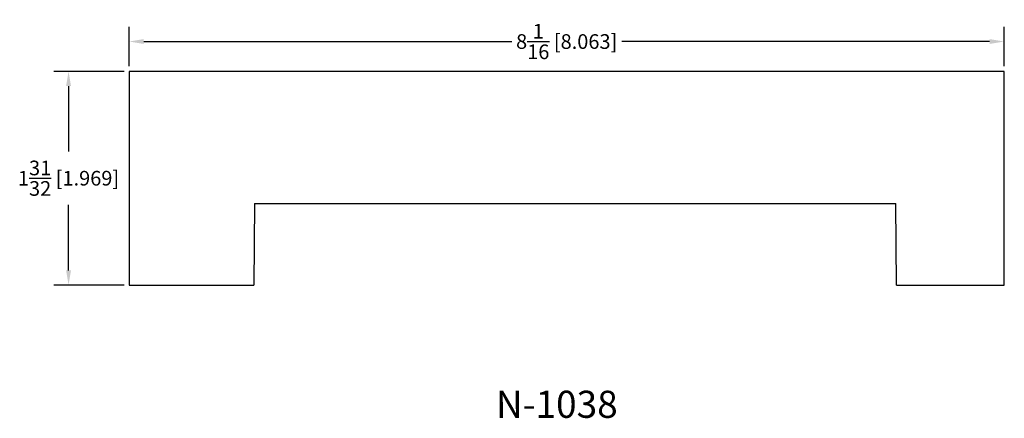
# Model space of a CAD drawing. Extents: x -1.33 to 7.74, y 3.79 to 7.46.
import ezdxf
from ezdxf.enums import TextEntityAlignment as Align

# ---------------------------------------------------------------- set-up
doc = ezdxf.new("R2010")
doc.units = 0
doc.header["$MEASUREMENT"] = 0
doc.layers.get('0').update_dxf_attribs({"linetype": 'CONTINUOUS'})
doc.layers.get('Defpoints').update_dxf_attribs({"linetype": 'CONTINUOUS'})
doc.styles.add('TNR', font='times.ttf')
doc.dimstyles.new('FRACTIONAL-DECIMAL', dxfattribs={"dimscale": 0.75, "dimtxt": 0.18, "dimasz": 0.18, "dimexe": 0.18, "dimexo": 0.0625, "dimgap": 0.09, "dimtad": 0, "dimtih": 1, "dimtoh": 1, "dimdec": 5, "dimzin": 0, "dimdsep": 46, "dimlunit": 5, "dimtxsty": 'TNR', "dimcen": 0.09, "dimadec": 0, "dimazin": 0, "dimtfac": 1, "dimtdec": 5, "dimtofl": 0, "dimtmove": 0, "dimatfit": 3, "dimfxl": 0, "dimtolj": 1, "dimtzin": 0, "dimarcsym": 0})

# ---------------------------------------------------------------- blocks, each defined once
blk = doc.blocks.new('*D8')
at = {"color": 0, "lineweight": -2}
for p, q in [((-0.3259, 7.0338), (-0.3259, 7.3971)), ((7.7366, 7.0338), (7.7366, 7.3971)), ((-0.1909, 7.2621), (3.1989, 7.2621)), ((7.6016, 7.2621), (4.2118, 7.2621))]:
    blk.add_line(p, q, dxfattribs=at)
at = {"color": 0}
for points in [[(-0.1909, 7.2846), (-0.1909, 7.2396), (-0.3259, 7.2621)], [(7.6016, 7.2846), (7.6016, 7.2396), (7.7366, 7.2621)]]:
    blk.add_solid(points, dxfattribs=at)
at = {"layer": 'Defpoints', "color": 0}
for p in [(7.7366, 7.2621), (-0.3259, 6.9869), (7.7366, 6.9869)]:
    blk.add_point(p, dxfattribs=at)
at = {"color": 0, "insert": (3.7053, 7.2621), "char_height": 0.135, "attachment_point": 5, "style": 'TNR'}
blk.add_mtext('\\A1;8{\\H1.000000x;\\S1/16;} [8.063]', dxfattribs=at)
blk = doc.blocks.new('*D9')
at = {"color": 0, "lineweight": -2}
for p, q in [((-0.3728, 6.9869), (-1.0187, 6.9869)), ((-0.8837, 6.8519), (-0.8837, 6.2494)), ((-0.8837, 5.1532), (-0.8837, 5.7557)), ((-0.3728, 5.0182), (-1.0187, 5.0182))]:
    blk.add_line(p, q, dxfattribs=at)
at = {"color": 0}
for points in [[(-0.9062, 6.8519), (-0.8612, 6.8519), (-0.8837, 6.9869)], [(-0.9062, 5.1532), (-0.8612, 5.1532), (-0.8837, 5.0182)]]:
    blk.add_solid(points, dxfattribs=at)
at = {"layer": 'Defpoints', "color": 0}
for p in [(-0.8837, 6.9869), (-0.3259, 6.9869), (-0.3259, 5.0182)]:
    blk.add_point(p, dxfattribs=at)
at = {"color": 0, "insert": (-0.8837, 6.0025), "char_height": 0.135, "attachment_point": 5, "style": 'TNR'}
blk.add_mtext('\\A1;1{\\H1.000000x;\\S31/32;} [1.969]', dxfattribs=at)

msp = doc.modelspace()

# ---------------------------------------------------------------- linework, layer by layer
for p, q in [((7.736583, 6.986913), (-0.325917, 6.986913)), ((-0.325917, 6.986913), (-0.325917, 5.018163)), ((7.736583, 5.018163), (7.736583, 6.986913)), ((0.830333, 5.768163), (0.823788, 5.018163)), ((0.830333, 5.768163), (6.736583, 5.768163)), ((6.743129, 5.018163), (6.736583, 5.768163)), ((-0.325917, 5.018163), (0.823788, 5.018163)), ((6.743129, 5.018163), (7.736583, 5.018163))]:
    msp.add_line(p, q)

# ---------------------------------------------------------------- texts
at = {"style": 'TNR'}
msp.add_text('N-1038', height=0.25, dxfattribs=at).set_placement((3.614181, 3.886695), align=Align.MIDDLE)

# ---------------------------------------------------------------- dimensions: what is measured, and where the dimension line sits
dim = msp.add_linear_dim(base=(7.736583, 7.262124), p1=(-0.325917, 6.986913), p2=(7.736583, 6.986913), dimstyle='FRACTIONAL-DECIMAL')
dim.commit()
dim.dimension.update_dxf_attribs({"geometry": '*D8', "text_midpoint": (3.705333, 7.262124)})
dim = msp.add_linear_dim(base=(-0.883743, 6.986913), p1=(-0.325917, 5.018163), p2=(-0.325917, 6.986913), angle=90, dimstyle='FRACTIONAL-DECIMAL')
dim.commit()
dim.dimension.update_dxf_attribs({"geometry": '*D9', "text_midpoint": (-0.883743, 6.002538)})

doc.saveas('drawing.dxf')
